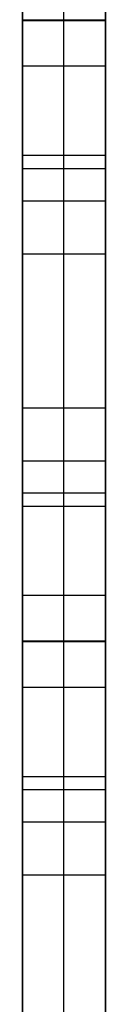
# Model space of a CAD drawing. Units: millimetres. Extents: x 4484 to 6884, y -1017 to 1383.
# Drawn here: x 5679 to 5689, y 1025 to 1143 of the extents above; entities that cross this region are included whole.
import ezdxf

# ---------------------------------------------------------------- set-up
doc = ezdxf.new("R2010")
doc.units = ezdxf.units.MM
doc.header["$MEASUREMENT"] = 0
doc.layers.add('PingOut Round', color=7, linetype='Continuous', true_color=0x000000)

msp = doc.modelspace()

# ---------------------------------------------------------------- linework, layer by layer
at = {"layer": 'PingOut Round'}
for points in [[(5679.41, 182.66), (5679.41, 1382.66)], [(5679.41, 1382.66), (5679.41, 182.66)], [(5689.41, 182.66), (5689.41, 1382.66)], [(5689.41, 1382.66), (5689.41, 182.66)], [(5679.41, -1012.34), (5679.41, 1377.66)], [(5684.41, -1012.34), (5684.41, 1377.66)], [(5689.41, -1012.34), (5689.41, 1377.66)], [(5679.41, 1142.98), (5679.41, 1142.9)], [(5679.41, 1142.9), (5679.41, 1142.98)], [(5679.41, 1142.98), (5689.41, 1142.98)], [(5679.41, 1142.9), (5689.41, 1142.9)], [(5679.41, 1142.9), (5689.41, 1142.9)], [(5689.41, 1142.98), (5689.41, 1142.9)], [(5689.41, 1142.9), (5689.41, 1142.98)], [(5679.41, 1137.42), (5689.41, 1137.42)], [(5679.41, 1137.42), (5689.41, 1137.42)], [(5679.41, 1126.67), (5689.41, 1126.67)], [(5679.41, 1126.67), (5689.41, 1126.67)], [(5679.41, 1125.09), (5689.41, 1125.09)], [(5679.41, 1125.09), (5689.41, 1125.09)], [(5679.41, 1089.95), (5679.41, 1121.2)], [(5679.41, 1121.2), (5689.41, 1121.2)], [(5679.41, 1121.2), (5689.41, 1121.2)], [(5679.41, 1121.2), (5679.41, 1089.95)], [(5689.41, 1089.95), (5689.41, 1121.2)], [(5689.41, 1121.2), (5689.41, 1089.95)], [(5679.41, 1114.84), (5689.41, 1114.84)], [(5679.41, 1114.84), (5689.41, 1114.84)], [(5679.41, 1096.31), (5689.41, 1096.31)], [(5679.41, 1096.31), (5689.41, 1096.31)], [(5679.41, 1089.95), (5689.41, 1089.95)], [(5679.41, 1089.95), (5689.41, 1089.95)], [(5679.41, 1086.09), (5689.41, 1086.09)], [(5679.41, 1086.09), (5689.41, 1086.09)], [(5679.41, 1084.48), (5689.41, 1084.48)], [(5679.41, 1084.48), (5689.41, 1084.48)], [(5679.41, 1073.76), (5689.41, 1073.76)], [(5679.41, 1073.76), (5689.41, 1073.76)], [(5679.41, 1068.28), (5689.41, 1068.28)], [(5679.41, 1068.28), (5679.41, 1068.2)], [(5679.41, 1068.2), (5679.41, 1068.28)], [(5679.41, 1068.28), (5689.41, 1068.28)], [(5679.41, 1068.2), (5689.41, 1068.2)], [(5679.41, 1068.2), (5689.41, 1068.2)], [(5689.41, 1068.28), (5689.41, 1068.2)], [(5689.41, 1068.2), (5689.41, 1068.28)], [(5679.41, 1062.72), (5689.41, 1062.72)], [(5679.41, 1062.72), (5689.41, 1062.72)], [(5679.41, 1051.97), (5689.41, 1051.97)], [(5679.41, 1051.97), (5689.41, 1051.97)], [(5679.41, 1050.39), (5689.41, 1050.39)], [(5679.41, 1050.39), (5689.41, 1050.39)], [(5679.41, 1015.25), (5679.41, 1046.5)], [(5679.41, 1046.5), (5689.41, 1046.5)], [(5679.41, 1046.5), (5689.41, 1046.5)], [(5679.41, 1046.5), (5679.41, 1015.25)], [(5689.41, 1015.25), (5689.41, 1046.5)], [(5689.41, 1046.5), (5689.41, 1015.25)], [(5679.41, 1040.14), (5689.41, 1040.14)], [(5679.41, 1040.14), (5689.41, 1040.14)]]:
    msp.add_lwpolyline(points, dxfattribs=at)
at = {"layer": 'PingOut Round', "extrusion": (1, 0, 0)}
for points in [[(1377.66, 740.01), (647.66, 10.01)], [(1377.66, 740.01), (647.66, 10.01)], [(1377.66, 740.01), (647.66, 10.01)], [(1137.42, 888.07), (1137.44, 888.18), (1137.47, 888.29), (1137.5, 888.4), (1137.53, 888.5), (1137.56, 888.61), (1137.6, 888.72), (1137.64, 888.83), (1137.68, 888.94), (1137.72, 889.05), (1137.77, 889.15), (1137.82, 889.26), (1137.87, 889.37), (1137.92, 889.47), (1137.97, 889.58), (1138.03, 889.68), (1138.09, 889.79), (1138.16, 889.89), (1138.22, 889.99), (1138.29, 890.09), (1138.36, 890.19), (1138.43, 890.29), (1138.51, 890.38), (1138.58, 890.48), (1138.66, 890.57), (1138.75, 890.67), (1138.83, 890.76), (1138.91, 890.84), (1139, 890.93), (1139.09, 891.02), (1139.18, 891.1), (1139.28, 891.18), (1139.37, 891.26), (1139.47, 891.34), (1139.57, 891.41), (1139.67, 891.48), (1139.77, 891.55), (1139.88, 891.62), (1139.98, 891.69), (1140.09, 891.75), (1140.19, 891.81), (1140.3, 891.87), (1140.41, 891.93), (1140.52, 891.98), (1140.63, 892.03), (1140.74, 892.08), (1140.86, 892.12), (1140.97, 892.17), (1141.08, 892.21), (1141.2, 892.24), (1141.31, 892.28), (1141.42, 892.31), (1141.54, 892.34), (1141.65, 892.37), (1141.77, 892.39), (1141.88, 892.42), (1142, 892.44), (1142.11, 892.45), (1142.23, 892.47), (1142.34, 892.48), (1142.45, 892.49), (1142.56, 892.5), (1142.68, 892.5), (1142.79, 892.51), (1142.9, 892.51)], [(1137.42, 888.07), (1137.44, 888.18), (1137.47, 888.29), (1137.5, 888.4), (1137.53, 888.5), (1137.56, 888.61), (1137.6, 888.72), (1137.64, 888.83), (1137.68, 888.94), (1137.72, 889.05), (1137.77, 889.15), (1137.82, 889.26), (1137.87, 889.37), (1137.92, 889.47), (1137.97, 889.58), (1138.03, 889.68), (1138.09, 889.79), (1138.16, 889.89), (1138.22, 889.99), (1138.29, 890.09), (1138.36, 890.19), (1138.43, 890.29), (1138.51, 890.38), (1138.58, 890.48), (1138.66, 890.57), (1138.75, 890.67), (1138.83, 890.76), (1138.91, 890.84), (1139, 890.93), (1139.09, 891.02), (1139.18, 891.1), (1139.28, 891.18), (1139.37, 891.26), (1139.47, 891.34), (1139.57, 891.41), (1139.67, 891.48), (1139.77, 891.55), (1139.88, 891.62), (1139.98, 891.69), (1140.09, 891.75), (1140.19, 891.81), (1140.3, 891.87), (1140.41, 891.93), (1140.52, 891.98), (1140.63, 892.03), (1140.74, 892.08), (1140.86, 892.12), (1140.97, 892.17), (1141.08, 892.21), (1141.2, 892.24), (1141.31, 892.28), (1141.42, 892.31), (1141.54, 892.34), (1141.65, 892.37), (1141.77, 892.39), (1141.88, 892.42), (1142, 892.44), (1142.11, 892.45), (1142.23, 892.47), (1142.34, 892.48), (1142.45, 892.49), (1142.56, 892.5), (1142.68, 892.5), (1142.79, 892.51), (1142.9, 892.51)], [(1137.42, 764.44), (1125.09, 822.46)], [(1125.09, 830.05), (1137.42, 888.07)], [(1137.42, 764.44), (1125.09, 822.46)], [(1125.09, 830.05), (1137.42, 888.07)], [(1126.67, 885.74), (1114.84, 830.05)], [(1114.84, 822.46), (1126.67, 766.77)], [(1121.2, 892.51), (1121.35, 892.51), (1121.5, 892.5), (1121.65, 892.49), (1121.8, 892.47), (1121.96, 892.46), (1122.11, 892.43), (1122.26, 892.41), (1122.42, 892.37), (1122.57, 892.34), (1122.72, 892.3), (1122.87, 892.25), (1123.02, 892.2), (1123.17, 892.15), (1123.32, 892.09), (1123.46, 892.03), (1123.61, 891.96), (1123.75, 891.89), (1123.89, 891.82), (1124.03, 891.74), (1124.16, 891.66), (1124.29, 891.57), (1124.42, 891.48), (1124.55, 891.39), (1124.68, 891.3), (1124.8, 891.2), (1124.91, 891.1), (1125.03, 890.99), (1125.14, 890.88), (1125.25, 890.77), (1125.35, 890.66), (1125.45, 890.55), (1125.55, 890.43), (1125.64, 890.31), (1125.73, 890.19), (1125.82, 890.07), (1125.91, 889.94), (1125.99, 889.81), (1126.07, 889.67), (1126.14, 889.54), (1126.21, 889.4), (1126.28, 889.26), (1126.34, 889.11), (1126.4, 888.97), (1126.46, 888.82), (1126.51, 888.67), (1126.56, 888.52), (1126.6, 888.37), (1126.64, 888.22), (1126.68, 888.06), (1126.71, 887.91), (1126.73, 887.75), (1126.75, 887.59), (1126.77, 887.44), (1126.78, 887.28), (1126.79, 887.12), (1126.8, 886.97), (1126.8, 886.81), (1126.79, 886.65), (1126.78, 886.5), (1126.77, 886.35), (1126.75, 886.19), (1126.73, 886.04), (1126.7, 885.89), (1126.67, 885.74)], [(1126.67, 885.74), (1114.84, 830.05)], [(1114.84, 822.46), (1126.67, 766.77)], [(1114.84, 830.05), (1114.74, 829.59), (1114.66, 829.12), (1114.59, 828.65), (1114.54, 828.17), (1114.49, 827.69), (1114.46, 827.22), (1114.44, 826.74), (1114.44, 826.26), (1114.44, 825.78), (1114.46, 825.3), (1114.49, 824.82), (1114.54, 824.35), (1114.59, 823.87), (1114.66, 823.4), (1114.74, 822.93), (1114.84, 822.46)], [(1096.31, 830.05), (1084.48, 885.74)], [(1084.48, 766.77), (1096.31, 822.46)], [(1096.31, 830.05), (1084.48, 885.74)], [(1084.48, 766.77), (1096.31, 822.46)], [(1084.48, 885.74), (1084.45, 885.89), (1084.42, 886.04), (1084.4, 886.19), (1084.38, 886.35), (1084.37, 886.5), (1084.36, 886.65), (1084.35, 886.81), (1084.35, 886.97), (1084.36, 887.12), (1084.37, 887.28), (1084.38, 887.44), (1084.4, 887.59), (1084.42, 887.75), (1084.44, 887.91), (1084.47, 888.06), (1084.51, 888.22), (1084.55, 888.37), (1084.59, 888.52), (1084.64, 888.67), (1084.69, 888.82), (1084.75, 888.97), (1084.81, 889.11), (1084.87, 889.26), (1084.94, 889.4), (1085.01, 889.54), (1085.08, 889.67), (1085.16, 889.81), (1085.24, 889.94), (1085.33, 890.07), (1085.42, 890.19), (1085.51, 890.31), (1085.6, 890.43), (1085.7, 890.55), (1085.8, 890.66), (1085.9, 890.77), (1086.01, 890.88), (1086.12, 890.99), (1086.24, 891.1), (1086.35, 891.2), (1086.47, 891.3), (1086.6, 891.39), (1086.73, 891.48), (1086.86, 891.57), (1086.99, 891.66), (1087.12, 891.74), (1087.26, 891.82), (1087.4, 891.89), (1087.54, 891.96), (1087.69, 892.03), (1087.83, 892.09), (1087.98, 892.15), (1088.13, 892.2), (1088.28, 892.25), (1088.43, 892.3), (1088.58, 892.34), (1088.73, 892.37), (1088.89, 892.41), (1089.04, 892.43), (1089.19, 892.46), (1089.35, 892.47), (1089.5, 892.49), (1089.65, 892.5), (1089.8, 892.51), (1089.95, 892.51)], [(1084.48, 885.74), (1084.45, 885.89), (1084.42, 886.04), (1084.4, 886.19), (1084.38, 886.35), (1084.37, 886.5), (1084.36, 886.65), (1084.35, 886.81), (1084.35, 886.97), (1084.36, 887.12), (1084.37, 887.28), (1084.38, 887.44), (1084.4, 887.59), (1084.42, 887.75), (1084.44, 887.91), (1084.47, 888.06), (1084.51, 888.22), (1084.55, 888.37), (1084.59, 888.52), (1084.64, 888.67), (1084.69, 888.82), (1084.75, 888.97), (1084.81, 889.11), (1084.87, 889.26), (1084.94, 889.4), (1085.01, 889.54), (1085.08, 889.67), (1085.16, 889.81), (1085.24, 889.94), (1085.33, 890.07), (1085.42, 890.19), (1085.51, 890.31), (1085.6, 890.43), (1085.7, 890.55), (1085.8, 890.66), (1085.9, 890.77), (1086.01, 890.88), (1086.12, 890.99), (1086.24, 891.1), (1086.35, 891.2), (1086.47, 891.3), (1086.6, 891.39), (1086.73, 891.48), (1086.86, 891.57), (1086.99, 891.66), (1087.12, 891.74), (1087.26, 891.82), (1087.4, 891.89), (1087.54, 891.96), (1087.69, 892.03), (1087.83, 892.09), (1087.98, 892.15), (1088.13, 892.2), (1088.28, 892.25), (1088.43, 892.3), (1088.58, 892.34), (1088.73, 892.37), (1088.89, 892.41), (1089.04, 892.43), (1089.19, 892.46), (1089.35, 892.47), (1089.5, 892.49), (1089.65, 892.5), (1089.8, 892.51), (1089.95, 892.51)], [(1086.09, 822.46), (1073.76, 764.44)], [(1073.76, 888.07), (1086.09, 830.05)], [(1086.09, 822.46), (1073.76, 764.44)], [(1073.76, 888.07), (1086.09, 830.05)], [(1068.28, 892.51), (1068.39, 892.51), (1068.5, 892.5), (1068.61, 892.5), (1068.73, 892.49), (1068.84, 892.48), (1068.95, 892.47), (1069.07, 892.45), (1069.18, 892.44), (1069.29, 892.42), (1069.41, 892.39), (1069.52, 892.37), (1069.64, 892.34), (1069.75, 892.31), (1069.87, 892.28), (1069.98, 892.24), (1070.1, 892.21), (1070.21, 892.17), (1070.32, 892.12), (1070.43, 892.08), (1070.55, 892.03), (1070.66, 891.98), (1070.77, 891.93), (1070.88, 891.87), (1070.98, 891.81), (1071.09, 891.75), (1071.2, 891.69), (1071.3, 891.62), (1071.41, 891.55), (1071.51, 891.48), (1071.61, 891.41), (1071.71, 891.34), (1071.8, 891.26), (1071.9, 891.18), (1071.99, 891.1), (1072.08, 891.02), (1072.17, 890.93), (1072.26, 890.84), (1072.35, 890.76), (1072.43, 890.67), (1072.51, 890.57), (1072.59, 890.48), (1072.67, 890.38), (1072.75, 890.29), (1072.82, 890.19), (1072.89, 890.09), (1072.96, 889.99), (1073.02, 889.89), (1073.08, 889.79), (1073.14, 889.68), (1073.2, 889.58), (1073.26, 889.47), (1073.31, 889.37), (1073.36, 889.26), (1073.41, 889.15), (1073.46, 889.05), (1073.5, 888.94), (1073.54, 888.83), (1073.58, 888.72), (1073.61, 888.61), (1073.65, 888.5), (1073.68, 888.4), (1073.71, 888.29), (1073.73, 888.18), (1073.76, 888.07)], [(1068.2, 760.01), (1068.09, 760.01), (1067.98, 760.01), (1067.86, 760.02), (1067.75, 760.03), (1067.64, 760.04), (1067.53, 760.05), (1067.41, 760.06), (1067.3, 760.08), (1067.18, 760.1), (1067.07, 760.12), (1066.95, 760.15), (1066.84, 760.18), (1066.72, 760.21), (1066.61, 760.24), (1066.5, 760.27), (1066.38, 760.31), (1066.27, 760.35), (1066.16, 760.39), (1066.04, 760.44), (1065.93, 760.49), (1065.82, 760.54), (1065.71, 760.59), (1065.6, 760.65), (1065.49, 760.7), (1065.39, 760.77), (1065.28, 760.83), (1065.18, 760.89), (1065.07, 760.96), (1064.97, 761.03), (1064.87, 761.1), (1064.77, 761.18), (1064.67, 761.26), (1064.58, 761.34), (1064.48, 761.42), (1064.39, 761.5), (1064.3, 761.58), (1064.21, 761.67), (1064.13, 761.76), (1064.05, 761.85), (1063.96, 761.94), (1063.88, 762.04), (1063.81, 762.13), (1063.73, 762.23), (1063.66, 762.33), (1063.59, 762.43), (1063.52, 762.53), (1063.46, 762.63), (1063.39, 762.73), (1063.33, 762.83), (1063.27, 762.94), (1063.22, 763.04), (1063.17, 763.15), (1063.12, 763.26), (1063.07, 763.36), (1063.02, 763.47), (1062.98, 763.58), (1062.94, 763.69), (1062.9, 763.79), (1062.86, 763.9), (1062.83, 764.01), (1062.8, 764.12), (1062.77, 764.23), (1062.74, 764.34), (1062.72, 764.44)], [(1062.72, 888.07), (1062.74, 888.18), (1062.77, 888.29), (1062.8, 888.4), (1062.83, 888.5), (1062.86, 888.61), (1062.9, 888.72), (1062.94, 888.83), (1062.98, 888.94), (1063.02, 889.05), (1063.07, 889.15), (1063.12, 889.26), (1063.17, 889.37), (1063.22, 889.47), (1063.27, 889.58), (1063.33, 889.68), (1063.39, 889.79), (1063.46, 889.89), (1063.52, 889.99), (1063.59, 890.09), (1063.66, 890.19), (1063.73, 890.29), (1063.81, 890.38), (1063.88, 890.48), (1063.96, 890.57), (1064.05, 890.67), (1064.13, 890.76), (1064.21, 890.84), (1064.3, 890.93), (1064.39, 891.02), (1064.48, 891.1), (1064.58, 891.18), (1064.67, 891.26), (1064.77, 891.34), (1064.87, 891.41), (1064.97, 891.48), (1065.07, 891.55), (1065.18, 891.62), (1065.28, 891.69), (1065.39, 891.75), (1065.49, 891.81), (1065.6, 891.87), (1065.71, 891.93), (1065.82, 891.98), (1065.93, 892.03), (1066.04, 892.08), (1066.16, 892.12), (1066.27, 892.17), (1066.38, 892.21), (1066.5, 892.24), (1066.61, 892.28), (1066.72, 892.31), (1066.84, 892.34), (1066.95, 892.37), (1067.07, 892.39), (1067.18, 892.42), (1067.3, 892.44), (1067.41, 892.45), (1067.53, 892.47), (1067.64, 892.48), (1067.75, 892.49), (1067.86, 892.5), (1067.98, 892.5), (1068.09, 892.51), (1068.2, 892.51)], [(1068.2, 760.01), (1068.09, 760.01), (1067.98, 760.01), (1067.86, 760.02), (1067.75, 760.03), (1067.64, 760.04), (1067.53, 760.05), (1067.41, 760.06), (1067.3, 760.08), (1067.18, 760.1), (1067.07, 760.12), (1066.95, 760.15), (1066.84, 760.18), (1066.72, 760.21), (1066.61, 760.24), (1066.5, 760.27), (1066.38, 760.31), (1066.27, 760.35), (1066.16, 760.39), (1066.04, 760.44), (1065.93, 760.49), (1065.82, 760.54), (1065.71, 760.59), (1065.6, 760.65), (1065.49, 760.7), (1065.39, 760.77), (1065.28, 760.83), (1065.18, 760.89), (1065.07, 760.96), (1064.97, 761.03), (1064.87, 761.1), (1064.77, 761.18), (1064.67, 761.26), (1064.58, 761.34), (1064.48, 761.42), (1064.39, 761.5), (1064.3, 761.58), (1064.21, 761.67), (1064.13, 761.76), (1064.05, 761.85), (1063.96, 761.94), (1063.88, 762.04), (1063.81, 762.13), (1063.73, 762.23), (1063.66, 762.33), (1063.59, 762.43), (1063.52, 762.53), (1063.46, 762.63), (1063.39, 762.73), (1063.33, 762.83), (1063.27, 762.94), (1063.22, 763.04), (1063.17, 763.15), (1063.12, 763.26), (1063.07, 763.36), (1063.02, 763.47), (1062.98, 763.58), (1062.94, 763.69), (1062.9, 763.79), (1062.86, 763.9), (1062.83, 764.01), (1062.8, 764.12), (1062.77, 764.23), (1062.74, 764.34), (1062.72, 764.44)], [(1062.72, 764.44), (1050.39, 822.46)], [(1050.39, 830.05), (1062.72, 888.07)], [(1062.72, 764.44), (1050.39, 822.46)], [(1050.39, 830.05), (1062.72, 888.07)], [(1051.97, 766.77), (1052, 766.62), (1052.03, 766.47), (1052.05, 766.32), (1052.07, 766.17), (1052.08, 766.02), (1052.09, 765.86), (1052.1, 765.71), (1052.1, 765.55), (1052.09, 765.39), (1052.08, 765.24), (1052.07, 765.08), (1052.05, 764.92), (1052.03, 764.77), (1052.01, 764.61), (1051.98, 764.46), (1051.94, 764.3), (1051.9, 764.15), (1051.86, 764), (1051.81, 763.84), (1051.76, 763.69), (1051.7, 763.55), (1051.64, 763.4), (1051.58, 763.26), (1051.51, 763.12), (1051.44, 762.98), (1051.37, 762.84), (1051.29, 762.71), (1051.21, 762.58), (1051.12, 762.45), (1051.03, 762.32), (1050.94, 762.2), (1050.85, 762.08), (1050.75, 761.97), (1050.65, 761.85), (1050.55, 761.74), (1050.44, 761.63), (1050.33, 761.52), (1050.21, 761.42), (1050.1, 761.32), (1049.98, 761.22), (1049.85, 761.12), (1049.72, 761.03), (1049.59, 760.94), (1049.46, 760.86), (1049.33, 760.78), (1049.19, 760.7), (1049.05, 760.62), (1048.91, 760.55), (1048.76, 760.49), (1048.62, 760.43), (1048.47, 760.37), (1048.32, 760.31), (1048.17, 760.26), (1048.02, 760.22), (1047.87, 760.18), (1047.72, 760.14), (1047.56, 760.11), (1047.41, 760.08), (1047.26, 760.06), (1047.1, 760.04), (1046.95, 760.03), (1046.8, 760.02), (1046.65, 760.01), (1046.5, 760.01)], [(1051.97, 885.74), (1040.14, 830.05)], [(1040.14, 822.46), (1051.97, 766.77)], [(1051.97, 766.77), (1052, 766.62), (1052.03, 766.47), (1052.05, 766.32), (1052.07, 766.17), (1052.08, 766.02), (1052.09, 765.86), (1052.1, 765.71), (1052.1, 765.55), (1052.09, 765.39), (1052.08, 765.24), (1052.07, 765.08), (1052.05, 764.92), (1052.03, 764.77), (1052.01, 764.61), (1051.98, 764.46), (1051.94, 764.3), (1051.9, 764.15), (1051.86, 764), (1051.81, 763.84), (1051.76, 763.69), (1051.7, 763.55), (1051.64, 763.4), (1051.58, 763.26), (1051.51, 763.12), (1051.44, 762.98), (1051.37, 762.84), (1051.29, 762.71), (1051.21, 762.58), (1051.12, 762.45), (1051.03, 762.32), (1050.94, 762.2), (1050.85, 762.08), (1050.75, 761.97), (1050.65, 761.85), (1050.55, 761.74), (1050.44, 761.63), (1050.33, 761.52), (1050.21, 761.42), (1050.1, 761.32), (1049.98, 761.22), (1049.85, 761.12), (1049.72, 761.03), (1049.59, 760.94), (1049.46, 760.86), (1049.33, 760.78), (1049.19, 760.7), (1049.05, 760.62), (1048.91, 760.55), (1048.76, 760.49), (1048.62, 760.43), (1048.47, 760.37), (1048.32, 760.31), (1048.17, 760.26), (1048.02, 760.22), (1047.87, 760.18), (1047.72, 760.14), (1047.56, 760.11), (1047.41, 760.08), (1047.26, 760.06), (1047.1, 760.04), (1046.95, 760.03), (1046.8, 760.02), (1046.65, 760.01), (1046.5, 760.01)], [(1051.97, 885.74), (1040.14, 830.05)], [(1040.14, 822.46), (1051.97, 766.77)]]:
    msp.add_lwpolyline(points, dxfattribs=at)
at = {"layer": 'PingOut Round', "extrusion": (1, -5.87667e-13, -9.30748e-13)}
msp.add_lwpolyline([(1142.9, 760.01), (1142.79, 760.01), (1142.68, 760.01), (1142.56, 760.02), (1142.45, 760.03), (1142.34, 760.04), (1142.23, 760.05), (1142.11, 760.06), (1142, 760.08), (1141.88, 760.1), (1141.77, 760.12), (1141.65, 760.15), (1141.54, 760.18), (1141.42, 760.21), (1141.31, 760.24), (1141.2, 760.27), (1141.08, 760.31), (1140.97, 760.35), (1140.86, 760.39), (1140.74, 760.44), (1140.63, 760.49), (1140.52, 760.54), (1140.41, 760.59), (1140.3, 760.65), (1140.19, 760.7), (1140.09, 760.77), (1139.98, 760.83), (1139.88, 760.89), (1139.77, 760.96), (1139.67, 761.03), (1139.57, 761.1), (1139.47, 761.18), (1139.37, 761.26), (1139.28, 761.34), (1139.18, 761.42), (1139.09, 761.5), (1139, 761.58), (1138.91, 761.67), (1138.83, 761.76), (1138.75, 761.85), (1138.66, 761.94), (1138.58, 762.04), (1138.51, 762.13), (1138.43, 762.23), (1138.36, 762.33), (1138.29, 762.43), (1138.22, 762.53), (1138.16, 762.63), (1138.09, 762.73), (1138.03, 762.83), (1137.97, 762.94), (1137.92, 763.04), (1137.87, 763.15), (1137.82, 763.26), (1137.77, 763.36), (1137.72, 763.47), (1137.68, 763.58), (1137.64, 763.69), (1137.6, 763.79), (1137.56, 763.9), (1137.53, 764.01), (1137.5, 764.12), (1137.47, 764.23), (1137.44, 764.34), (1137.42, 764.44)], dxfattribs=at)
at = {"layer": 'PingOut Round', "extrusion": (1, -1.29036e-13, -3.64386e-13)}
msp.add_lwpolyline([(1142.9, 760.01), (1142.79, 760.01), (1142.68, 760.01), (1142.56, 760.02), (1142.45, 760.03), (1142.34, 760.04), (1142.23, 760.05), (1142.11, 760.06), (1142, 760.08), (1141.88, 760.1), (1141.77, 760.12), (1141.65, 760.15), (1141.54, 760.18), (1141.42, 760.21), (1141.31, 760.24), (1141.2, 760.27), (1141.08, 760.31), (1140.97, 760.35), (1140.86, 760.39), (1140.74, 760.44), (1140.63, 760.49), (1140.52, 760.54), (1140.41, 760.59), (1140.3, 760.65), (1140.19, 760.7), (1140.09, 760.77), (1139.98, 760.83), (1139.88, 760.89), (1139.77, 760.96), (1139.67, 761.03), (1139.57, 761.1), (1139.47, 761.18), (1139.37, 761.26), (1139.28, 761.34), (1139.18, 761.42), (1139.09, 761.5), (1139, 761.58), (1138.91, 761.67), (1138.83, 761.76), (1138.75, 761.85), (1138.66, 761.94), (1138.58, 762.04), (1138.51, 762.13), (1138.43, 762.23), (1138.36, 762.33), (1138.29, 762.43), (1138.22, 762.53), (1138.16, 762.63), (1138.09, 762.73), (1138.03, 762.83), (1137.97, 762.94), (1137.92, 763.04), (1137.87, 763.15), (1137.82, 763.26), (1137.77, 763.36), (1137.72, 763.47), (1137.68, 763.58), (1137.64, 763.69), (1137.6, 763.79), (1137.56, 763.9), (1137.53, 764.01), (1137.5, 764.12), (1137.47, 764.23), (1137.44, 764.34), (1137.42, 764.44)], dxfattribs=at)
at = {"layer": 'PingOut Round', "extrusion": (1, -1.04491e-13, -2.1907e-13)}
msp.add_lwpolyline([(1121.2, 892.51), (1121.35, 892.51), (1121.5, 892.5), (1121.65, 892.49), (1121.8, 892.47), (1121.96, 892.46), (1122.11, 892.43), (1122.26, 892.41), (1122.42, 892.37), (1122.57, 892.34), (1122.72, 892.3), (1122.87, 892.25), (1123.02, 892.2), (1123.17, 892.15), (1123.32, 892.09), (1123.46, 892.03), (1123.61, 891.96), (1123.75, 891.89), (1123.89, 891.82), (1124.03, 891.74), (1124.16, 891.66), (1124.29, 891.57), (1124.42, 891.48), (1124.55, 891.39), (1124.68, 891.3), (1124.8, 891.2), (1124.91, 891.1), (1125.03, 890.99), (1125.14, 890.88), (1125.25, 890.77), (1125.35, 890.66), (1125.45, 890.55), (1125.55, 890.43), (1125.64, 890.31), (1125.73, 890.19), (1125.82, 890.07), (1125.91, 889.94), (1125.99, 889.81), (1126.07, 889.67), (1126.14, 889.54), (1126.21, 889.4), (1126.28, 889.26), (1126.34, 889.11), (1126.4, 888.97), (1126.46, 888.82), (1126.51, 888.67), (1126.56, 888.52), (1126.6, 888.37), (1126.64, 888.22), (1126.68, 888.06), (1126.71, 887.91), (1126.73, 887.75), (1126.75, 887.59), (1126.77, 887.44), (1126.78, 887.28), (1126.79, 887.12), (1126.8, 886.97), (1126.8, 886.81), (1126.79, 886.65), (1126.78, 886.5), (1126.77, 886.35), (1126.75, 886.19), (1126.73, 886.04), (1126.7, 885.89), (1126.67, 885.74)], dxfattribs=at)
at = {"layer": 'PingOut Round', "extrusion": (1, -3.40499e-13, 2.75731e-13)}
msp.add_lwpolyline([(1126.67, 766.77), (1126.7, 766.62), (1126.73, 766.47), (1126.75, 766.32), (1126.77, 766.17), (1126.78, 766.02), (1126.79, 765.86), (1126.8, 765.71), (1126.8, 765.55), (1126.79, 765.39), (1126.78, 765.24), (1126.77, 765.08), (1126.75, 764.92), (1126.73, 764.77), (1126.71, 764.61), (1126.68, 764.46), (1126.64, 764.3), (1126.6, 764.15), (1126.56, 764), (1126.51, 763.84), (1126.46, 763.69), (1126.4, 763.55), (1126.34, 763.4), (1126.28, 763.26), (1126.21, 763.12), (1126.14, 762.98), (1126.07, 762.84), (1125.99, 762.71), (1125.91, 762.58), (1125.82, 762.45), (1125.73, 762.32), (1125.64, 762.2), (1125.55, 762.08), (1125.45, 761.97), (1125.35, 761.85), (1125.25, 761.74), (1125.14, 761.63), (1125.03, 761.52), (1124.91, 761.42), (1124.8, 761.32), (1124.68, 761.22), (1124.55, 761.12), (1124.42, 761.03), (1124.29, 760.94), (1124.16, 760.86), (1124.03, 760.78), (1123.89, 760.7), (1123.75, 760.62), (1123.61, 760.55), (1123.46, 760.49), (1123.32, 760.43), (1123.17, 760.37), (1123.02, 760.31), (1122.87, 760.26), (1122.72, 760.22), (1122.57, 760.18), (1122.42, 760.14), (1122.26, 760.11), (1122.11, 760.08), (1121.96, 760.06), (1121.8, 760.04), (1121.65, 760.03), (1121.5, 760.02), (1121.35, 760.01), (1121.2, 760.01)], dxfattribs=at)
msp.add_lwpolyline([(1126.67, 766.77), (1126.7, 766.62), (1126.73, 766.47), (1126.75, 766.32), (1126.77, 766.17), (1126.78, 766.02), (1126.79, 765.86), (1126.8, 765.71), (1126.8, 765.55), (1126.79, 765.39), (1126.78, 765.24), (1126.77, 765.08), (1126.75, 764.92), (1126.73, 764.77), (1126.71, 764.61), (1126.68, 764.46), (1126.64, 764.3), (1126.6, 764.15), (1126.56, 764), (1126.51, 763.84), (1126.46, 763.69), (1126.4, 763.55), (1126.34, 763.4), (1126.28, 763.26), (1126.21, 763.12), (1126.14, 762.98), (1126.07, 762.84), (1125.99, 762.71), (1125.91, 762.58), (1125.82, 762.45), (1125.73, 762.32), (1125.64, 762.2), (1125.55, 762.08), (1125.45, 761.97), (1125.35, 761.85), (1125.25, 761.74), (1125.14, 761.63), (1125.03, 761.52), (1124.91, 761.42), (1124.8, 761.32), (1124.68, 761.22), (1124.55, 761.12), (1124.42, 761.03), (1124.29, 760.94), (1124.16, 760.86), (1124.03, 760.78), (1123.89, 760.7), (1123.75, 760.62), (1123.61, 760.55), (1123.46, 760.49), (1123.32, 760.43), (1123.17, 760.37), (1123.02, 760.31), (1122.87, 760.26), (1122.72, 760.22), (1122.57, 760.18), (1122.42, 760.14), (1122.26, 760.11), (1122.11, 760.08), (1121.96, 760.06), (1121.8, 760.04), (1121.65, 760.03), (1121.5, 760.02), (1121.35, 760.01), (1121.2, 760.01)], dxfattribs=at)
at = {"layer": 'PingOut Round', "extrusion": (1, -1.14027e-12, 1.19847e-13)}
for points in [[(1125.09, 822.46), (1124.99, 822.93), (1124.91, 823.4), (1124.85, 823.87), (1124.79, 824.35), (1124.75, 824.82), (1124.71, 825.3), (1124.69, 825.78), (1124.69, 826.26), (1124.69, 826.74), (1124.71, 827.22), (1124.75, 827.69), (1124.79, 828.17), (1124.85, 828.65), (1124.91, 829.12), (1124.99, 829.59), (1125.09, 830.05)], [(1125.09, 822.46), (1124.99, 822.93), (1124.91, 823.4), (1124.85, 823.87), (1124.79, 824.35), (1124.75, 824.82), (1124.71, 825.3), (1124.69, 825.78), (1124.69, 826.26), (1124.69, 826.74), (1124.71, 827.22), (1124.75, 827.69), (1124.79, 828.17), (1124.85, 828.65), (1124.91, 829.12), (1124.99, 829.59), (1125.09, 830.05)], [(1086.09, 830.05), (1086.18, 829.59), (1086.26, 829.12), (1086.33, 828.65), (1086.39, 828.17), (1086.43, 827.69), (1086.46, 827.22), (1086.48, 826.74), (1086.49, 826.26), (1086.48, 825.78), (1086.46, 825.3), (1086.43, 824.82), (1086.39, 824.35), (1086.33, 823.87), (1086.26, 823.4), (1086.18, 822.93), (1086.09, 822.46)]]:
    msp.add_lwpolyline(points, dxfattribs=at)
at = {"layer": 'PingOut Round', "extrusion": (1, 1.14027e-12, -1.19847e-13)}
for points in [[(1114.84, 830.05), (1114.74, 829.59), (1114.66, 829.12), (1114.59, 828.65), (1114.54, 828.17), (1114.49, 827.69), (1114.46, 827.22), (1114.44, 826.74), (1114.44, 826.26), (1114.44, 825.78), (1114.46, 825.3), (1114.49, 824.82), (1114.54, 824.35), (1114.59, 823.87), (1114.66, 823.4), (1114.74, 822.93), (1114.84, 822.46)], [(1040.14, 830.05), (1040.04, 829.59), (1039.96, 829.12), (1039.89, 828.65), (1039.84, 828.17), (1039.79, 827.69), (1039.76, 827.22), (1039.74, 826.74), (1039.74, 826.26), (1039.74, 825.78), (1039.76, 825.3), (1039.79, 824.82), (1039.84, 824.35), (1039.89, 823.87), (1039.96, 823.4), (1040.04, 822.93), (1040.14, 822.46)], [(1040.14, 830.05), (1040.04, 829.59), (1039.96, 829.12), (1039.89, 828.65), (1039.84, 828.17), (1039.79, 827.69), (1039.76, 827.22), (1039.74, 826.74), (1039.74, 826.26), (1039.74, 825.78), (1039.76, 825.3), (1039.79, 824.82), (1039.84, 824.35), (1039.89, 823.87), (1039.96, 823.4), (1040.04, 822.93), (1040.14, 822.46)]]:
    msp.add_lwpolyline(points, dxfattribs=at)
at = {"layer": 'PingOut Round', "extrusion": (1, -5.70136e-12, -1.19847e-13)}
msp.add_lwpolyline([(1096.31, 822.46), (1096.41, 822.93), (1096.49, 823.4), (1096.56, 823.87), (1096.61, 824.35), (1096.66, 824.82), (1096.69, 825.3), (1096.71, 825.78), (1096.71, 826.26), (1096.71, 826.74), (1096.69, 827.22), (1096.66, 827.69), (1096.61, 828.17), (1096.56, 828.65), (1096.49, 829.12), (1096.41, 829.59), (1096.31, 830.05)], dxfattribs=at)
at = {"layer": 'PingOut Round', "extrusion": (1, -6.84163e-12, 3.48479e-24)}
msp.add_lwpolyline([(1096.31, 822.46), (1096.41, 822.93), (1096.49, 823.4), (1096.56, 823.87), (1096.61, 824.35), (1096.66, 824.82), (1096.69, 825.3), (1096.71, 825.78), (1096.71, 826.26), (1096.71, 826.74), (1096.69, 827.22), (1096.66, 827.69), (1096.61, 828.17), (1096.56, 828.65), (1096.49, 829.12), (1096.41, 829.59), (1096.31, 830.05)], dxfattribs=at)
at = {"layer": 'PingOut Round', "extrusion": (1, 3.40499e-13, 2.75731e-13)}
for points in [[(1089.95, 760.01), (1089.8, 760.01), (1089.65, 760.02), (1089.5, 760.03), (1089.35, 760.04), (1089.19, 760.06), (1089.04, 760.08), (1088.89, 760.11), (1088.73, 760.14), (1088.58, 760.18), (1088.43, 760.22), (1088.28, 760.26), (1088.13, 760.31), (1087.98, 760.37), (1087.83, 760.43), (1087.69, 760.49), (1087.54, 760.55), (1087.4, 760.62), (1087.26, 760.7), (1087.12, 760.78), (1086.99, 760.86), (1086.86, 760.94), (1086.73, 761.03), (1086.6, 761.12), (1086.47, 761.22), (1086.35, 761.32), (1086.24, 761.42), (1086.12, 761.52), (1086.01, 761.63), (1085.9, 761.74), (1085.8, 761.85), (1085.7, 761.97), (1085.6, 762.08), (1085.51, 762.2), (1085.42, 762.32), (1085.33, 762.45), (1085.24, 762.58), (1085.16, 762.71), (1085.08, 762.84), (1085.01, 762.98), (1084.94, 763.12), (1084.87, 763.26), (1084.81, 763.4), (1084.75, 763.55), (1084.69, 763.69), (1084.64, 763.84), (1084.59, 764), (1084.55, 764.15), (1084.51, 764.3), (1084.47, 764.46), (1084.44, 764.61), (1084.42, 764.77), (1084.4, 764.92), (1084.38, 765.08), (1084.37, 765.24), (1084.36, 765.39), (1084.35, 765.55), (1084.35, 765.71), (1084.36, 765.86), (1084.37, 766.02), (1084.38, 766.17), (1084.4, 766.32), (1084.42, 766.47), (1084.45, 766.62), (1084.48, 766.77)], [(1089.95, 760.01), (1089.8, 760.01), (1089.65, 760.02), (1089.5, 760.03), (1089.35, 760.04), (1089.19, 760.06), (1089.04, 760.08), (1088.89, 760.11), (1088.73, 760.14), (1088.58, 760.18), (1088.43, 760.22), (1088.28, 760.26), (1088.13, 760.31), (1087.98, 760.37), (1087.83, 760.43), (1087.69, 760.49), (1087.54, 760.55), (1087.4, 760.62), (1087.26, 760.7), (1087.12, 760.78), (1086.99, 760.86), (1086.86, 760.94), (1086.73, 761.03), (1086.6, 761.12), (1086.47, 761.22), (1086.35, 761.32), (1086.24, 761.42), (1086.12, 761.52), (1086.01, 761.63), (1085.9, 761.74), (1085.8, 761.85), (1085.7, 761.97), (1085.6, 762.08), (1085.51, 762.2), (1085.42, 762.32), (1085.33, 762.45), (1085.24, 762.58), (1085.16, 762.71), (1085.08, 762.84), (1085.01, 762.98), (1084.94, 763.12), (1084.87, 763.26), (1084.81, 763.4), (1084.75, 763.55), (1084.69, 763.69), (1084.64, 763.84), (1084.59, 764), (1084.55, 764.15), (1084.51, 764.3), (1084.47, 764.46), (1084.44, 764.61), (1084.42, 764.77), (1084.4, 764.92), (1084.38, 765.08), (1084.37, 765.24), (1084.36, 765.39), (1084.35, 765.55), (1084.35, 765.71), (1084.36, 765.86), (1084.37, 766.02), (1084.38, 766.17), (1084.4, 766.32), (1084.42, 766.47), (1084.45, 766.62), (1084.48, 766.77)], [(1046.5, 892.51), (1046.65, 892.51), (1046.8, 892.5), (1046.95, 892.49), (1047.1, 892.47), (1047.26, 892.46), (1047.41, 892.43), (1047.56, 892.41), (1047.72, 892.37), (1047.87, 892.34), (1048.02, 892.3), (1048.17, 892.25), (1048.32, 892.2), (1048.47, 892.15), (1048.62, 892.09), (1048.76, 892.03), (1048.91, 891.96), (1049.05, 891.89), (1049.19, 891.82), (1049.33, 891.74), (1049.46, 891.66), (1049.59, 891.57), (1049.72, 891.48), (1049.85, 891.39), (1049.98, 891.3), (1050.1, 891.2), (1050.21, 891.1), (1050.33, 890.99), (1050.44, 890.88), (1050.55, 890.77), (1050.65, 890.66), (1050.75, 890.55), (1050.85, 890.43), (1050.94, 890.31), (1051.03, 890.19), (1051.12, 890.07), (1051.21, 889.94), (1051.29, 889.81), (1051.37, 889.67), (1051.44, 889.54), (1051.51, 889.4), (1051.58, 889.26), (1051.64, 889.11), (1051.7, 888.97), (1051.76, 888.82), (1051.81, 888.67), (1051.86, 888.52), (1051.9, 888.37), (1051.94, 888.22), (1051.98, 888.06), (1052.01, 887.91), (1052.03, 887.75), (1052.05, 887.59), (1052.07, 887.44), (1052.08, 887.28), (1052.09, 887.12), (1052.1, 886.97), (1052.1, 886.81), (1052.09, 886.65), (1052.08, 886.5), (1052.07, 886.35), (1052.05, 886.19), (1052.03, 886.04), (1052, 885.89), (1051.97, 885.74)], [(1046.5, 892.51), (1046.65, 892.51), (1046.8, 892.5), (1046.95, 892.49), (1047.1, 892.47), (1047.26, 892.46), (1047.41, 892.43), (1047.56, 892.41), (1047.72, 892.37), (1047.87, 892.34), (1048.02, 892.3), (1048.17, 892.25), (1048.32, 892.2), (1048.47, 892.15), (1048.62, 892.09), (1048.76, 892.03), (1048.91, 891.96), (1049.05, 891.89), (1049.19, 891.82), (1049.33, 891.74), (1049.46, 891.66), (1049.59, 891.57), (1049.72, 891.48), (1049.85, 891.39), (1049.98, 891.3), (1050.1, 891.2), (1050.21, 891.1), (1050.33, 890.99), (1050.44, 890.88), (1050.55, 890.77), (1050.65, 890.66), (1050.75, 890.55), (1050.85, 890.43), (1050.94, 890.31), (1051.03, 890.19), (1051.12, 890.07), (1051.21, 889.94), (1051.29, 889.81), (1051.37, 889.67), (1051.44, 889.54), (1051.51, 889.4), (1051.58, 889.26), (1051.64, 889.11), (1051.7, 888.97), (1051.76, 888.82), (1051.81, 888.67), (1051.86, 888.52), (1051.9, 888.37), (1051.94, 888.22), (1051.98, 888.06), (1052.01, 887.91), (1052.03, 887.75), (1052.05, 887.59), (1052.07, 887.44), (1052.08, 887.28), (1052.09, 887.12), (1052.1, 886.97), (1052.1, 886.81), (1052.09, 886.65), (1052.08, 886.5), (1052.07, 886.35), (1052.05, 886.19), (1052.03, 886.04), (1052, 885.89), (1051.97, 885.74)]]:
    msp.add_lwpolyline(points, dxfattribs=at)
at = {"layer": 'PingOut Round', "extrusion": (1, -2.28054e-12, -1.22993e-24)}
msp.add_lwpolyline([(1086.09, 830.05), (1086.18, 829.59), (1086.26, 829.12), (1086.33, 828.65), (1086.39, 828.17), (1086.43, 827.69), (1086.46, 827.22), (1086.48, 826.74), (1086.49, 826.26), (1086.48, 825.78), (1086.46, 825.3), (1086.43, 824.82), (1086.39, 824.35), (1086.33, 823.87), (1086.26, 823.4), (1086.18, 822.93), (1086.09, 822.46)], dxfattribs=at)
at = {"layer": 'PingOut Round', "extrusion": (1, -4.58631e-13, 5.66362e-13)}
msp.add_lwpolyline([(1073.76, 764.44), (1073.73, 764.34), (1073.71, 764.23), (1073.68, 764.12), (1073.65, 764.01), (1073.61, 763.9), (1073.58, 763.79), (1073.54, 763.69), (1073.5, 763.58), (1073.46, 763.47), (1073.41, 763.36), (1073.36, 763.26), (1073.31, 763.15), (1073.26, 763.04), (1073.2, 762.94), (1073.14, 762.83), (1073.08, 762.73), (1073.02, 762.63), (1072.96, 762.53), (1072.89, 762.43), (1072.82, 762.33), (1072.75, 762.23), (1072.67, 762.13), (1072.59, 762.04), (1072.51, 761.94), (1072.43, 761.85), (1072.35, 761.76), (1072.26, 761.67), (1072.17, 761.58), (1072.08, 761.5), (1071.99, 761.42), (1071.9, 761.34), (1071.8, 761.26), (1071.71, 761.18), (1071.61, 761.1), (1071.51, 761.03), (1071.41, 760.96), (1071.3, 760.89), (1071.2, 760.83), (1071.09, 760.77), (1070.98, 760.7), (1070.88, 760.65), (1070.77, 760.59), (1070.66, 760.54), (1070.55, 760.49), (1070.43, 760.44), (1070.32, 760.39), (1070.21, 760.35), (1070.1, 760.31), (1069.98, 760.27), (1069.87, 760.24), (1069.75, 760.21), (1069.64, 760.18), (1069.52, 760.15), (1069.41, 760.12), (1069.29, 760.1), (1069.18, 760.08), (1069.07, 760.06), (1068.95, 760.05), (1068.84, 760.04), (1068.73, 760.03), (1068.61, 760.02), (1068.5, 760.01), (1068.39, 760.01), (1068.28, 760.01)], dxfattribs=at)
at = {"layer": 'PingOut Round', "extrusion": (1, -9.17262e-13, 1.13272e-12)}
msp.add_lwpolyline([(1073.76, 764.44), (1073.73, 764.34), (1073.71, 764.23), (1073.68, 764.12), (1073.65, 764.01), (1073.61, 763.9), (1073.58, 763.79), (1073.54, 763.69), (1073.5, 763.58), (1073.46, 763.47), (1073.41, 763.36), (1073.36, 763.26), (1073.31, 763.15), (1073.26, 763.04), (1073.2, 762.94), (1073.14, 762.83), (1073.08, 762.73), (1073.02, 762.63), (1072.96, 762.53), (1072.89, 762.43), (1072.82, 762.33), (1072.75, 762.23), (1072.67, 762.13), (1072.59, 762.04), (1072.51, 761.94), (1072.43, 761.85), (1072.35, 761.76), (1072.26, 761.67), (1072.17, 761.58), (1072.08, 761.5), (1071.99, 761.42), (1071.9, 761.34), (1071.8, 761.26), (1071.71, 761.18), (1071.61, 761.1), (1071.51, 761.03), (1071.41, 760.96), (1071.3, 760.89), (1071.2, 760.83), (1071.09, 760.77), (1070.98, 760.7), (1070.88, 760.65), (1070.77, 760.59), (1070.66, 760.54), (1070.55, 760.49), (1070.43, 760.44), (1070.32, 760.39), (1070.21, 760.35), (1070.1, 760.31), (1069.98, 760.27), (1069.87, 760.24), (1069.75, 760.21), (1069.64, 760.18), (1069.52, 760.15), (1069.41, 760.12), (1069.29, 760.1), (1069.18, 760.08), (1069.07, 760.06), (1068.95, 760.05), (1068.84, 760.04), (1068.73, 760.03), (1068.61, 760.02), (1068.5, 760.01), (1068.39, 760.01), (1068.28, 760.01)], dxfattribs=at)
at = {"layer": 'PingOut Round', "extrusion": (1, -4.58631e-13, -5.66362e-13)}
msp.add_lwpolyline([(1068.28, 892.51), (1068.39, 892.51), (1068.5, 892.5), (1068.61, 892.5), (1068.73, 892.49), (1068.84, 892.48), (1068.95, 892.47), (1069.07, 892.45), (1069.18, 892.44), (1069.29, 892.42), (1069.41, 892.39), (1069.52, 892.37), (1069.64, 892.34), (1069.75, 892.31), (1069.87, 892.28), (1069.98, 892.24), (1070.1, 892.21), (1070.21, 892.17), (1070.32, 892.12), (1070.43, 892.08), (1070.55, 892.03), (1070.66, 891.98), (1070.77, 891.93), (1070.88, 891.87), (1070.98, 891.81), (1071.09, 891.75), (1071.2, 891.69), (1071.3, 891.62), (1071.41, 891.55), (1071.51, 891.48), (1071.61, 891.41), (1071.71, 891.34), (1071.8, 891.26), (1071.9, 891.18), (1071.99, 891.1), (1072.08, 891.02), (1072.17, 890.93), (1072.26, 890.84), (1072.35, 890.76), (1072.43, 890.67), (1072.51, 890.57), (1072.59, 890.48), (1072.67, 890.38), (1072.75, 890.29), (1072.82, 890.19), (1072.89, 890.09), (1072.96, 889.99), (1073.02, 889.89), (1073.08, 889.79), (1073.14, 889.68), (1073.2, 889.58), (1073.26, 889.47), (1073.31, 889.37), (1073.36, 889.26), (1073.41, 889.15), (1073.46, 889.05), (1073.5, 888.94), (1073.54, 888.83), (1073.58, 888.72), (1073.61, 888.61), (1073.65, 888.5), (1073.68, 888.4), (1073.71, 888.29), (1073.73, 888.18), (1073.76, 888.07)], dxfattribs=at)
at = {"layer": 'PingOut Round', "extrusion": (1, 4.58631e-13, -5.66362e-13)}
msp.add_lwpolyline([(1062.72, 888.07), (1062.74, 888.18), (1062.77, 888.29), (1062.8, 888.4), (1062.83, 888.5), (1062.86, 888.61), (1062.9, 888.72), (1062.94, 888.83), (1062.98, 888.94), (1063.02, 889.05), (1063.07, 889.15), (1063.12, 889.26), (1063.17, 889.37), (1063.22, 889.47), (1063.27, 889.58), (1063.33, 889.68), (1063.39, 889.79), (1063.46, 889.89), (1063.52, 889.99), (1063.59, 890.09), (1063.66, 890.19), (1063.73, 890.29), (1063.81, 890.38), (1063.88, 890.48), (1063.96, 890.57), (1064.05, 890.67), (1064.13, 890.76), (1064.21, 890.84), (1064.3, 890.93), (1064.39, 891.02), (1064.48, 891.1), (1064.58, 891.18), (1064.67, 891.26), (1064.77, 891.34), (1064.87, 891.41), (1064.97, 891.48), (1065.07, 891.55), (1065.18, 891.62), (1065.28, 891.69), (1065.39, 891.75), (1065.49, 891.81), (1065.6, 891.87), (1065.71, 891.93), (1065.82, 891.98), (1065.93, 892.03), (1066.04, 892.08), (1066.16, 892.12), (1066.27, 892.17), (1066.38, 892.21), (1066.5, 892.24), (1066.61, 892.28), (1066.72, 892.31), (1066.84, 892.34), (1066.95, 892.37), (1067.07, 892.39), (1067.18, 892.42), (1067.3, 892.44), (1067.41, 892.45), (1067.53, 892.47), (1067.64, 892.48), (1067.75, 892.49), (1067.86, 892.5), (1067.98, 892.5), (1068.09, 892.51), (1068.2, 892.51)], dxfattribs=at)
at = {"layer": 'PingOut Round', "extrusion": (1, 2.28054e-12, 6.83292e-26)}
msp.add_lwpolyline([(1050.39, 822.46), (1050.29, 822.93), (1050.21, 823.4), (1050.15, 823.87), (1050.09, 824.35), (1050.05, 824.82), (1050.01, 825.3), (1049.99, 825.78), (1049.99, 826.26), (1049.99, 826.74), (1050.01, 827.22), (1050.05, 827.69), (1050.09, 828.17), (1050.15, 828.65), (1050.21, 829.12), (1050.29, 829.59), (1050.39, 830.05)], dxfattribs=at)
msp.add_lwpolyline([(1050.39, 822.46), (1050.29, 822.93), (1050.21, 823.4), (1050.15, 823.87), (1050.09, 824.35), (1050.05, 824.82), (1050.01, 825.3), (1049.99, 825.78), (1049.99, 826.26), (1049.99, 826.74), (1050.01, 827.22), (1050.05, 827.69), (1050.09, 828.17), (1050.15, 828.65), (1050.21, 829.12), (1050.29, 829.59), (1050.39, 830.05)], dxfattribs=at)

doc.saveas('drawing.dxf')
